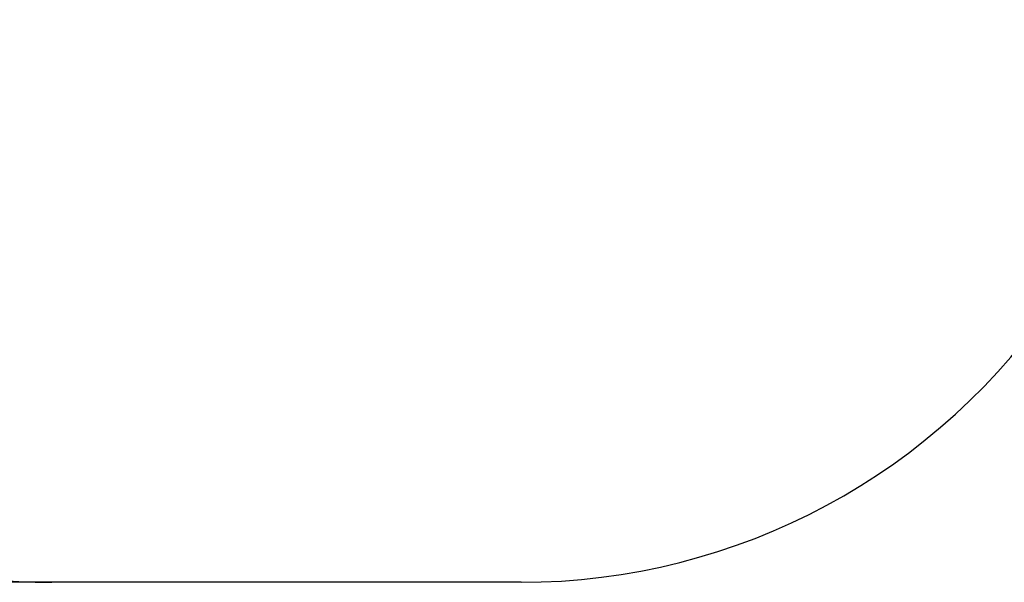
# Model space of a CAD drawing. Units: millimetres. Extents: x 0 to 291, y 0 to 204.
# Drawn here: x 172 to 195, y 7 to 20 of the extents above; entities that cross this region are included whole.
import ezdxf
from ezdxf.enums import TextEntityAlignment as Align

# ---------------------------------------------------------------- set-up
doc = ezdxf.new("R2010")
doc.units = ezdxf.units.MM
doc.layers.add('COTAS', color=7, linetype='Continuous')
doc.layers.add('Predeterminado', color=7, linetype='Continuous')
doc.styles.add('SEACAD_Arial', font='arial.ttf')
doc.dimstyles.new('ISO', dxfattribs={"dimtxt": 3.125, "dimasz": 3.125, "dimexe": 1.5625, "dimexo": 0, "dimgap": 0.78125, "dimtad": 0, "dimlfac": 100.571427, "dimtxsty": 'SEACAD_Arial', "dimblk1": '_SE_FILLED', "dimblk2": '_SE_FILLED', "dimsah": 1, "dimcen": 1.5625, "dimadec": 1, "dimazin": 0, "dimtfac": 0.5, "dimtmove": 0, "dimatfit": 3, "dimfxl": 1, "dimarcsym": 0})

# ---------------------------------------------------------------- blocks, each defined once
blk = doc.blocks.new('DMBLK93')
at = {"layer": 'Predeterminado', "linetype": 'Continuous'}
for points in [[(137.466, 63.241), (138.508, 63.241), (137.987, 66.366)], [(137.466, 9.914), (137.987, 6.789), (138.508, 9.914)]]:
    blk.add_hatch(color=7, dxfattribs=at).paths.add_polyline_path(points)
at = {"layer": 'Predeterminado', "color": 7, "linetype": 'Continuous'}
for p, q in [((146.995, 66.366), (136.425, 66.366)), ((137.987, 66.366), (137.987, 42.563)), ((137.987, 30.592), (137.987, 6.789)), ((172.797, 6.789), (136.425, 6.789))]:
    blk.add_line(p, q, dxfattribs=at)
at = {"layer": 'Predeterminado', "color": 7, "linetype": 'Continuous', "style": 'SEACAD_Arial'}
blk.add_text('5960', height=3.125, rotation=90, dxfattribs=at).set_placement((136.425, 31.686), align=Align.TOP_LEFT)
blk = doc.blocks.new('_SE_FILLED')
at = {"color": 0}
blk.add_line((0, 0), (-1, 0), dxfattribs=at)
blk.add_solid([(0, 0), (-1, -0.1665), (-1, 0.1665), (0, 0)], dxfattribs=at)

msp = doc.modelspace()

# ---------------------------------------------------------------- linework, layer by layer
at = {"layer": 'COTAS', "color": 7, "linetype": 'Continuous'}
msp.add_line((183.698571, 6.789261), (172.796585, 6.789261), dxfattribs=at)
for centre, start, end in [((172.796585, 21.789261), 180, 270), ((183.698571, 21.789261), 270, 326.539524)]:
    msp.add_arc(centre, 15, start, end, dxfattribs=at)

# ---------------------------------------------------------------- dimensions: what is measured, and where the dimension line sits
at = {"layer": 'Predeterminado', "color": 7, "linetype": 'Continuous'}
dim = msp.add_linear_dim(base=(137.987272, 6.789261), p1=(154.876665, 66.365659), p2=(172.796585, 6.789261), angle=90, text='\\A1;<>', dimstyle='ISO', override={"dimdec": 0, "dimlfac": 100.033571}, dxfattribs=at)
dim.commit()
dim.dimension.update_dxf_attribs({"geometry": 'DMBLK93', "text_midpoint": (137.987272, 36.577459), "dimtype": 160})

doc.saveas('drawing.dxf')
